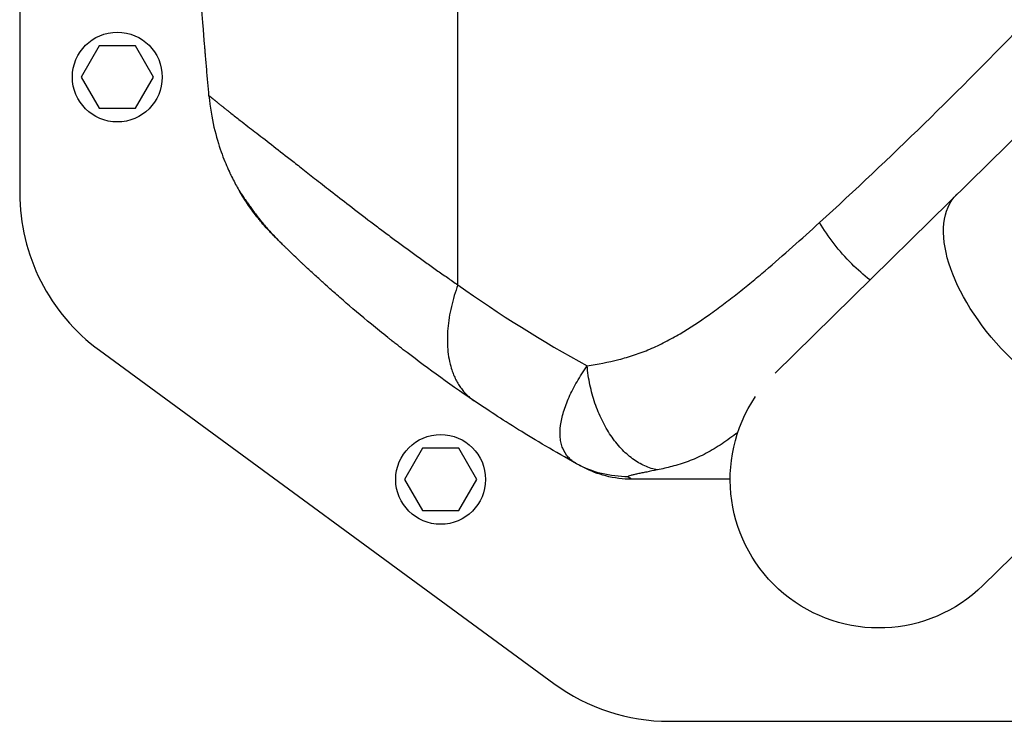
# Model space of a CAD drawing. Units: millimetres. Extents: x -14550 to 16166, y -8530 to 8530.
# Drawn here: x -7994 to -7742, y -2072 to -1892 of the extents above; entities that cross this region are included whole.
import ezdxf

# ---------------------------------------------------------------- set-up
doc = ezdxf.new("R2010")
doc.units = ezdxf.units.MM
doc.header["$LTSCALE"] = 20
doc.layers.add('2d', color=230, linetype='Continuous')

msp = doc.modelspace()

# ---------------------------------------------------------------- linework, layer by layer
at = {"layer": '2d'}
for p, q in [((-7994.14, -1407.3), (-7994.14, -1936.62)), ((-7668.52, -1852.87), (-7800.71, -1982.77)), ((-7881.92, -1960.18), (-7881.92, -1886.04)), ((-7973.76, -1898.96), (-7978.38, -1906.96)), ((-7964.52, -1898.96), (-7973.76, -1898.96)), ((-7959.9, -1906.96), (-7964.52, -1898.96)), ((-7978.38, -1906.96), (-7973.76, -1914.96)), ((-7964.52, -1914.96), (-7959.9, -1906.96)), ((-7747.47, -2037.15), (-7615.18, -1907.15)), ((-7973.76, -1914.96), (-7964.52, -1914.96)), ((-7890.1, -1954.46), (-7890.1, -1954.46)), ((-7973.71, -1976.94), (-7857.34, -2062.28)), ((-7890.96, -2002.01), (-7895.58, -2010.01)), ((-7881.72, -2002.01), (-7890.96, -2002.01)), ((-7877.11, -2010.01), (-7881.72, -2002.01)), ((-7895.58, -2010.01), (-7890.96, -2018.01)), ((-7881.72, -2018.01), (-7877.11, -2010.01)), ((-7890.96, -2018.01), (-7881.72, -2018.01)), ((-7827.77, -2071.96), (-7725.15, -2071.96))]:
    msp.add_line(p, q, dxfattribs=at)
for centre in [(-7969.14, -1906.96), (-7886.34, -2010.01)]:
    msp.add_circle(centre, 11.5, dxfattribs=at)
at = {"layer": '2d', "extrusion": (0, 0, -1)}
for centre, radius, start, end in [((7885.9, -1906.54), 47, 337.4756, 337.4761), ((7885.9, -1906.54), 45, 332.6101, 332.6111), ((7885.9, -1906.54), 45, 332.6101, 332.6111), ((7683.15, -1697.67), 336.09, 300.3323, 300.3324), ((7683.06, -1697.51), 336.27, 300.3323, 300.3324), ((7774.14, -2010.01), 38.05, 225.5, 33.9287), ((7683.16, -1697.69), 338.07, 300.2983, 300.2984)]:
    msp.add_arc(centre, radius, start, end, dxfattribs=at)
at = {"layer": '2d'}
for centre, start, end in [((-7944.14, -1936.62), 180, 233.7462), ((-7827.77, -2021.96), 233.7462, 270)]:
    msp.add_arc(centre, 50, start, end, dxfattribs=at)
at = {"layer": '2d', "extrusion": (0, 0, -1)}
msp.add_ellipse((-7727.45, -1964.12), major_axis=(-26.67, 27.14), ratio=0.515038, start_param=3.141593, end_param=6.283185, dxfattribs=at)
at = {"layer": '2d'}
msp.add_ellipse((-7856.83, -1999.51), major_axis=(1.51, 2.59), ratio=0.045211, start_param=3.125053, end_param=3.141593, dxfattribs=at)
for points, knots in [([(-7789.29, -1944.21), (-7771.32, -1927.77), (-7753.56, -1910.48), (-7718.64, -1874.12), (-7701.54, -1855.12), (-7684.89, -1835.25)], [0, 0, 0, 0, 0.0841928, 0.0841928, 0.1683855, 0.1683855, 0.1683855, 0.1683855]), ([(-7945.67, -1911.74), (-7945.86, -1909.5), (-7946.06, -1907.2), (-7946.36, -1903.68), (-7946.49, -1902.19), (-7946.63, -1900.54), (-7946.67, -1900.01), (-7946.69, -1899.74), (-7946.7, -1899.62), (-7946.71, -1899.57), (-7946.71, -1899.55), (-7946.71, -1899.54), (-7946.71, -1899.54), (-7946.72, -1899.44), (-7946.73, -1899.3), (-7946.87, -1897.65), (-7947.23, -1893.31), (-7947.79, -1886.11)], [0.08154273, 0.08154273, 0.08154273, 0.08154273, 0.10649863, 0.10649863, 0.11897657, 0.12209606, 0.1236558, 0.12443567, 0.12482561, 0.12492309, 0.12492309, 0.12502058, 0.12502058, 0.12521554, 0.13145452, 0.13145452, 0.1813663, 0.1813663, 0.1813663, 0.1813663]), ([(-7945.67, -1911.74), (-7945.67, -1911.73), (-7945.66, -1911.73), (-7945.64, -1911.74), (-7945.62, -1911.76), (-7945.59, -1911.78), (-7945.55, -1911.8), (-7945.51, -1911.83), (-7945.46, -1911.87), (-7945.4, -1911.92), (-7945.33, -1911.97), (-7945.26, -1912.03), (-7945.18, -1912.09), (-7945.09, -1912.17), (-7944.99, -1912.24), (-7944.89, -1912.33), (-7944.78, -1912.42), (-7944.66, -1912.52), (-7944.53, -1912.63), (-7944.39, -1912.74), (-7944.24, -1912.86), (-7944.09, -1912.98), (-7943.93, -1913.11), (-7943.76, -1913.25), (-7943.58, -1913.4), (-7943.39, -1913.55), (-7943.19, -1913.71), (-7942.99, -1913.88), (-7942.77, -1914.05), (-7942.55, -1914.23), (-7942.32, -1914.42), (-7942.12, -1914.58), (-7941.99, -1914.68), (-7941.95, -1914.71)], [0, 0, 0, 0, 0.0074957, 0.0149946, 0.0224964, 0.0300012, 0.0375087, 0.0450188, 0.0525314, 0.0600465, 0.0675639, 0.0750836, 0.0826054, 0.0901291, 0.0976545, 0.1051816, 0.1127102, 0.1202402, 0.1277715, 0.135304, 0.1428375, 0.1503719, 0.1579069, 0.1654425, 0.1729785, 0.1805147, 0.1880511, 0.1955875, 0.2031238, 0.2106598, 0.2181952, 0.2257299, 0.2295982, 0.2295982, 0.2295982, 0.2295982]), ([(-7945.67, -1911.74), (-7945.41, -1914.7), (-7944.94, -1917.4), (-7943.83, -1922.19), (-7943.19, -1924.29), (-7941.92, -1927.89), (-7941.29, -1929.4), (-7940.67, -1930.77), (-7940.57, -1930.99), (-7940.46, -1931.21), (-7940.43, -1931.29), (-7940.42, -1931.3), (-7940.42, -1931.3), (-7940.41, -1931.32), (-7940.39, -1931.36), (-7940.34, -1931.48), (-7940.03, -1932.13), (-7939.73, -1932.73), (-7938.92, -1934.32), (-7938.35, -1935.34), (-7937.77, -1936.33)], [0, 0, 0, 0, 0.1563349, 0.1563349, 0.3126699, 0.3126699, 0.4690048, 0.4690048, 0.4885467, 0.4983176, 0.499539, 0.499539, 0.5001496, 0.5001496, 0.5007603, 0.5032031, 0.5080885, 0.5471723, 0.5471723, 0.6253397, 0.6253397, 0.6253397, 0.6253397]), ([(-7941.95, -1914.71), (-7941.91, -1914.75), (-7941.78, -1914.85), (-7941.57, -1915.02), (-7941.3, -1915.23), (-7941.02, -1915.45), (-7940.61, -1915.77), (-7939.59, -1916.58), (-7937.95, -1917.85), (-7935.84, -1919.49), (-7933.25, -1921.48), (-7929.76, -1924.19), (-7925.68, -1927.37), (-7921.93, -1930.31), (-7918.48, -1933.01), (-7914.39, -1936.21), (-7909.62, -1939.92), (-7905.2, -1943.31), (-7901.44, -1946.15), (-7898.6, -1948.28), (-7895.77, -1950.36), (-7892.95, -1952.41), (-7890.16, -1954.42), (-7887.39, -1956.38), (-7884.65, -1958.3), (-7882.82, -1959.55), (-7881.92, -1960.18)], [0.2295982, 0.2295982, 0.2295982, 0.2295982, 0.2332637, 0.2407964, 0.2483278, 0.2558578, 0.2633862, 0.2808516, 0.3330633, 0.3709329, 0.4017025, 0.4679194, 0.53373, 0.5706465, 0.6132438, 0.6615448, 0.7155931, 0.7754176, 0.8055634, 0.8351227, 0.8640924, 0.8924689, 0.9202498, 0.9474333, 0.9740175, 1, 1, 1, 1]), ([(-7937.77, -1936.33), (-7937.84, -1936.2), (-7937.84, -1936.2), (-7937.74, -1936.35), (-7937.68, -1936.43), (-7937.58, -1936.58), (-7937.54, -1936.65), (-7937.45, -1936.78), (-7937.4, -1936.85), (-7937.14, -1937.25), (-7936.87, -1937.66), (-7936.36, -1938.41), (-7936.17, -1938.69), (-7935.77, -1939.27), (-7935.56, -1939.58), (-7935.1, -1940.22), (-7934.86, -1940.56), (-7934.34, -1941.26), (-7934.07, -1941.62), (-7933.21, -1942.74), (-7932.6, -1943.52), (-7931.61, -1944.72), (-7931.27, -1945.12), (-7930.56, -1945.94), (-7930.19, -1946.35), (-7929.44, -1947.17), (-7929.06, -1947.58), (-7928.47, -1948.19), (-7928.18, -1948.5), (-7927.87, -1948.8), (-7927.68, -1948.99), (-7927.59, -1949.09), (-7927.5, -1949.17)], [0, 0, 0, 0, 0.00350678, 0.00350678, 0.00526018, 0.00526018, 0.00613687, 0.00613687, 0.00701357, 0.00701357, 0.01052035, 0.01052035, 0.01227374, 0.01227374, 0.01402713, 0.01402713, 0.01578053, 0.01578053, 0.01753392, 0.01753392, 0.0210407, 0.0210407, 0.02279409, 0.02279409, 0.02454748, 0.02454748, 0.02630088, 0.02630088, 0.02717757, 0.02761592, 0.02761592, 0.02801208, 0.02801208, 0.02801208, 0.02801208]), ([(-7928.72, -1947.97), (-7928.8, -1947.89), (-7928.88, -1947.81), (-7929.04, -1947.65), (-7929.28, -1947.4), (-7929.51, -1947.16), (-7929.97, -1946.68), (-7930.27, -1946.36), (-7931.16, -1945.4), (-7931.71, -1944.76), (-7932.51, -1943.81), (-7932.77, -1943.5), (-7933.27, -1942.87), (-7933.52, -1942.56), (-7934.21, -1941.66), (-7934.64, -1941.08), (-7935.42, -1939.99), (-7935.77, -1939.48), (-7936.24, -1938.78), (-7936.39, -1938.55), (-7936.66, -1938.13), (-7936.79, -1937.93), (-7937.13, -1937.39), (-7937.32, -1937.08), (-7937.61, -1936.6), (-7937.71, -1936.43), (-7937.77, -1936.33)], [-0.00000006, -0.00000006, -0.00000006, -0.00000006, 0.00035186, 0.00035186, 0.00070378, 0.00140761, 0.00140761, 0.00281529, 0.00281529, 0.00563064, 0.00563064, 0.00703831, 0.00703831, 0.00844599, 0.00844599, 0.01126133, 0.01126133, 0.01407668, 0.01407668, 0.01548436, 0.01548436, 0.01689203, 0.01689203, 0.01970738, 0.01970738, 0.02252273, 0.02252273, 0.02252273, 0.02252273]), ([(-7927.5, -1949.17), (-7927.52, -1949.15), (-7927.55, -1949.12), (-7927.84, -1948.84), (-7928.09, -1948.58), (-7929.11, -1947.54), (-7929.84, -1946.75), (-7931.4, -1944.98), (-7932.21, -1944.01), (-7934.26, -1941.42), (-7935.37, -1939.87), (-7936.82, -1937.75), (-7937.29, -1937.02), (-7937.6, -1936.56), (-7937.66, -1936.48), (-7937.66, -1936.48)], [0, 0, 0, 0, 0.011496, 0.011496, 0.124682, 0.124682, 0.464844, 0.464844, 0.8907, 0.8907, 1.646187, 1.646187, 2.26208, 2.26208, 2.459845, 2.459845, 2.459845, 2.459845]), ([(-7937.36, -1937.01), (-7937.4, -1936.94), (-7937.45, -1936.87), (-7937.54, -1936.71), (-7937.59, -1936.63), (-7937.63, -1936.56)], [0.0569491, 0.0569491, 0.0569491, 0.0569491, 0.1342137, 0.1342137, 0.2483621, 0.2483621, 0.2483621, 0.2483621]), ([(-7936.26, -1938.74), (-7936.49, -1938.4), (-7936.69, -1938.08), (-7937.19, -1937.29), (-7937.44, -1936.89), (-7937.6, -1936.62)], [0, 0, 0, 0, 0.2145164, 0.2145164, 0.6047649, 0.6047649, 0.6047649, 0.6047649]), ([(-7936.26, -1938.74), (-7936.49, -1938.4), (-7936.69, -1938.08), (-7937.19, -1937.29), (-7937.44, -1936.89), (-7937.6, -1936.62)], [0, 0, 0, 0, 0.2145188, 0.2145188, 0.6047692, 0.6047692, 0.6047692, 0.6047692]), ([(-7934.54, -1941.22), (-7935.47, -1939.95), (-7936.23, -1938.81), (-7936.89, -1937.77), (-7937, -1937.6), (-7937.1, -1937.44)], [0, 0, 0, 0, 0.6231593, 0.6231593, 0.7611705, 0.7611705, 0.7611705, 0.7611705]), ([(-7848.83, -1980.93), (-7846.12, -1980.51), (-7843.42, -1979.99), (-7839.39, -1978.96), (-7838.05, -1978.57), (-7835.39, -1977.68), (-7834.07, -1977.19), (-7832.09, -1976.35), (-7831.44, -1976.06), (-7830.13, -1975.45), (-7829.49, -1975.13), (-7827.55, -1974.15), (-7826.28, -1973.44), (-7822.5, -1971.21), (-7820.02, -1969.57), (-7816.35, -1966.97), (-7815.13, -1966.07), (-7812.71, -1964.25), (-7811.51, -1963.33), (-7809.13, -1961.44), (-7807.94, -1960.48), (-7805.58, -1958.53), (-7804.4, -1957.55), (-7800.88, -1954.56), (-7798.55, -1952.53), (-7793.91, -1948.41), (-7791.6, -1946.33), (-7789.29, -1944.21)], [0, 0, 0, 0, 0.01077799, 0.01077799, 0.01616698, 0.01616698, 0.02155597, 0.02155597, 0.02425047, 0.02425047, 0.02694496, 0.02694496, 0.03233396, 0.03233396, 0.04311194, 0.04311194, 0.04850094, 0.04850094, 0.05388993, 0.05388993, 0.05927892, 0.05927892, 0.06466791, 0.06466791, 0.0754459, 0.0754459, 0.08622388, 0.08622388, 0.08622388, 0.08622388]), ([(-7776.42, -1958.9), (-7778.01, -1957.65), (-7779.57, -1956.28), (-7782.67, -1953.19), (-7784.19, -1951.47), (-7786.97, -1947.9), (-7788.22, -1946.06), (-7789.29, -1944.21)], [0.2709834, 0.2709834, 0.2709834, 0.2709834, 0.5, 0.5, 0.75, 0.75, 1, 1, 1, 1]), ([(-7917.57, -1958.58), (-7918.37, -1957.85), (-7919.12, -1957.17), (-7920.22, -1956.15), (-7920.6, -1955.79), (-7921.16, -1955.27), (-7921.34, -1955.1), (-7921.69, -1954.76), (-7921.87, -1954.6), (-7923.35, -1953.2), (-7924.46, -1952.13), (-7925.5, -1951.12), (-7925.65, -1950.99), (-7925.78, -1950.85), (-7925.82, -1950.81), (-7925.84, -1950.8), (-7925.86, -1950.78), (-7925.92, -1950.72), (-7926.18, -1950.47), (-7926.4, -1950.25), (-7926.91, -1949.75), (-7927.21, -1949.46), (-7927.47, -1949.2)], [0.5304333, 0.5304333, 0.5304333, 0.5304333, 0.5755145, 0.5755145, 0.6016743, 0.6016743, 0.6147542, 0.6147542, 0.627834, 0.627834, 0.732473, 0.732473, 0.7455529, 0.7488229, 0.7488229, 0.7504579, 0.7504579, 0.7520929, 0.7586328, 0.7847925, 0.7847925, 0.837112, 0.837112, 0.837112, 0.837112]), ([(-7877.75, -1989.9), (-7884.68, -1985.22), (-7890.71, -1980.79), (-7896.55, -1976.28), (-7897.5, -1975.53), (-7898.45, -1974.79), (-7898.77, -1974.53), (-7898.81, -1974.5), (-7898.83, -1974.49), (-7898.9, -1974.43), (-7899.04, -1974.32), (-7899.37, -1974.06), (-7901.14, -1972.65), (-7902.73, -1971.37), (-7906.76, -1968.05), (-7909.17, -1966), (-7912.4, -1963.2), (-7913.41, -1962.31), (-7914.84, -1961.05), (-7915.29, -1960.64), (-7915.76, -1960.21), (-7915.79, -1960.19), (-7915.85, -1960.14), (-7915.87, -1960.12), (-7915.97, -1960.03), (-7916.15, -1959.86), (-7916.59, -1959.47), (-7916.95, -1959.15), (-7917.31, -1958.81), (-7917.44, -1958.7), (-7917.57, -1958.58)], [0, 0, 0, 0, 0.209278, 0.209278, 0.2354378, 0.2485176, 0.2493351, 0.2493351, 0.2501526, 0.2501526, 0.2517876, 0.2550576, 0.2615975, 0.313917, 0.313917, 0.418556, 0.418556, 0.4708755, 0.4708755, 0.4970353, 0.4970353, 0.4986703, 0.4986703, 0.5003052, 0.5003052, 0.5035752, 0.5101152, 0.523195, 0.523195, 0.5304333, 0.5304333, 0.5304333, 0.5304333]), ([(-7851.53, -2005.98), (-7851.74, -2005.86), (-7851.95, -2005.74), (-7852.34, -2005.48), (-7852.53, -2005.34), (-7853.07, -2004.91), (-7853.4, -2004.61), (-7854.29, -2003.61), (-7854.75, -2002.85), (-7855.26, -2001.61), (-7855.39, -2001.17), (-7855.61, -2000.26), (-7855.68, -1999.78), (-7855.82, -1998.31), (-7855.78, -1997.27), (-7855.49, -1995.07), (-7855.24, -1993.92), (-7854.68, -1992.1), (-7854.47, -1991.48), (-7853.99, -1990.22), (-7853.73, -1989.58), (-7852.86, -1987.64), (-7852.18, -1986.32), (-7851.03, -1984.32), (-7850.62, -1983.65), (-7849.97, -1982.63), (-7849.75, -1982.29), (-7849.3, -1981.61), (-7849.06, -1981.27), (-7848.83, -1980.93)], [-0.00000006, -0.00000006, -0.00000006, -0.00000006, 0.00139749, 0.00139749, 0.00279503, 0.00279503, 0.00559013, 0.00559013, 0.01118032, 0.01118032, 0.01397541, 0.01397541, 0.01677051, 0.01677051, 0.0223607, 0.0223607, 0.02795089, 0.02795089, 0.03074598, 0.03074598, 0.03354108, 0.03354108, 0.03913127, 0.03913127, 0.04192636, 0.04192636, 0.04332391, 0.04332391, 0.04472146, 0.04472146, 0.04472146, 0.04472146]), ([(-7830.82, -2007.56), (-7831.9, -2007.38), (-7832.99, -2007.04), (-7835.12, -2006.09), (-7836.17, -2005.47), (-7838.2, -2003.97), (-7839.19, -2003.09), (-7841.06, -2001.09), (-7841.94, -1999.98), (-7843.58, -1997.55), (-7844.34, -1996.24), (-7845.7, -1993.46), (-7846.3, -1991.99), (-7847.33, -1988.95), (-7847.76, -1987.38), (-7848.44, -1984.18), (-7848.68, -1982.55), (-7848.83, -1980.93)], [0, 0, 0, 0, 0.125, 0.125, 0.25, 0.25, 0.375, 0.375, 0.5, 0.5, 0.625, 0.625, 0.75, 0.75, 0.875, 0.875, 1, 1, 1, 1]), ([(-7851.53, -2005.98), (-7857.08, -2002.9), (-7862.02, -1999.97), (-7870.73, -1994.57), (-7874.51, -1992.09), (-7877.75, -1989.9)], [0.1440776, 0.1440776, 0.1440776, 0.1440776, 0.5720388, 0.5720388, 1, 1, 1, 1]), ([(-7810.23, -1997.95), (-7810.41, -1998.09), (-7810.6, -1998.23), (-7811.44, -1998.87), (-7812.1, -1999.36), (-7813.44, -2000.31), (-7814.12, -2000.77), (-7816.15, -2002.09), (-7817.51, -2002.89), (-7820.24, -2004.29), (-7821.61, -2004.89), (-7824.36, -2005.91), (-7825.73, -2006.34), (-7828.35, -2007.03), (-7829.58, -2007.32), (-7830.82, -2007.56)], [0.05817237, 0.05817237, 0.05817237, 0.05817237, 0.05891505, 0.05891505, 0.06159301, 0.06159301, 0.06427096, 0.06427096, 0.06962688, 0.06962688, 0.07498279, 0.07498279, 0.08033871, 0.08033871, 0.08517447, 0.08517447, 0.08517447, 0.08517447]), ([(-7850.36, -2006.62), (-7850.36, -2006.62), (-7850.43, -2006.59), (-7850.69, -2006.44), (-7850.81, -2006.38), (-7851.11, -2006.21), (-7851.29, -2006.11), (-7851.53, -2005.98)], [0, 0, 0, 0, 0.01153908, 0.01153908, 0.01730862, 0.01730862, 0.02307816, 0.02307816, 0.02307816, 0.02307816]), ([(-7838.3, -2009.31), (-7840.6, -2009.34), (-7842.9, -2009.07), (-7847.36, -2007.95), (-7849.52, -2007.09), (-7851.53, -2005.98)], [0, 0, 0, 0, 0.5, 0.5, 1, 1, 1, 1]), ([(-7837.36, -2009.96), (-7839.62, -2009.96), (-7841.88, -2009.67), (-7846.01, -2008.62), (-7847.89, -2007.9), (-7849.67, -2006.99)], [0, 0, 0, 0, 0.5, 0.5, 0.9423701, 0.9423701, 0.9423701, 0.9423701]), ([(-7830.82, -2007.56), (-7831.8, -2007.76), (-7832.71, -2007.94), (-7833.99, -2008.2), (-7834.4, -2008.28), (-7835.17, -2008.44), (-7835.54, -2008.51), (-7836.24, -2008.66), (-7836.56, -2008.73), (-7837.15, -2008.86), (-7837.42, -2008.93), (-7837.88, -2009.05), (-7838.07, -2009.11), (-7838.25, -2009.19), (-7838.29, -2009.21), (-7838.33, -2009.26), (-7838.33, -2009.29), (-7838.3, -2009.31)], [0, 0, 0, 0, 0.00444365, 0.00444365, 0.00666548, 0.00666548, 0.00888731, 0.00888731, 0.01110914, 0.01110914, 0.01333096, 0.01333096, 0.01555279, 0.01555279, 0.0166637, 0.0166637, 0.01777462, 0.01777462, 0.01777462, 0.01777462]), ([(-7838.3, -2009.31), (-7837.92, -2009.57), (-7837.68, -2009.73), (-7837.47, -2009.87), (-7837.42, -2009.91), (-7837.38, -2009.94), (-7837.37, -2009.95), (-7837.36, -2009.96), (-7837.36, -2009.96), (-7837.36, -2009.96)], [0, 0, 0, 0, 0.01238722, 0.01238722, 0.01858084, 0.01858084, 0.02167764, 0.02167764, 0.02477445, 0.02477445, 0.02477445, 0.02477445]), ([(-7812.19, -2009.96), (-7812.84, -2009.96), (-7813.49, -2009.96), (-7814.14, -2009.96), (-7821.38, -2009.96), (-7829.12, -2009.96), (-7837.36, -2009.96)], [0.8024528, 0.8024528, 0.8024528, 0.8024528, 0.8154955, 0.8154955, 0.8154955, 0.9607878, 0.9607878, 0.9607878, 0.9607878])]:
    msp.add_open_spline(points, degree=3, knots=knots, dxfattribs=at)
for points in [[(-7937.5, -1936.71), (-7937.6, -1936.59), (-7937.69, -1936.46), (-7937.77, -1936.33)], [(-7937.77, -1936.33), (-7937.77, -1936.33), (-7937.77, -1936.33), (-7937.77, -1936.33)], [(-7936.26, -1938.74), (-7936.26, -1938.74), (-7936.26, -1938.74), (-7936.26, -1938.74)], [(-7934.54, -1941.22), (-7934.54, -1941.22), (-7934.54, -1941.22), (-7934.54, -1941.22)], [(-7934.54, -1941.22), (-7934.54, -1941.22), (-7934.54, -1941.22), (-7934.54, -1941.22)], [(-7928.64, -1948.02), (-7928.67, -1948.01), (-7928.69, -1947.99), (-7928.72, -1947.97)], [(-7928.64, -1948.02), (-7928.64, -1948.02), (-7928.64, -1948.02), (-7928.64, -1948.02)], [(-7927.5, -1949.17), (-7927.49, -1949.18), (-7927.48, -1949.19), (-7927.47, -1949.2)], [(-7881.92, -1960.18), (-7871.29, -1967.75), (-7860.26, -1974.67), (-7848.83, -1980.93)], [(-7855.29, -2001.47), (-7855.29, -2001.47), (-7855.29, -2001.47), (-7855.29, -2001.47)], [(-7849.67, -2006.99), (-7849.9, -2006.87), (-7850.13, -2006.75), (-7850.36, -2006.62)]]:
    msp.add_open_spline(points, degree=3, dxfattribs=at)
msp.add_rational_spline([(-7881.92, -1960.18), (-7889.83, -1981.74), (-7877.75, -1989.9)], [1, 0.830176426417, 1], degree=2, dxfattribs=at)

doc.saveas('drawing.dxf')
